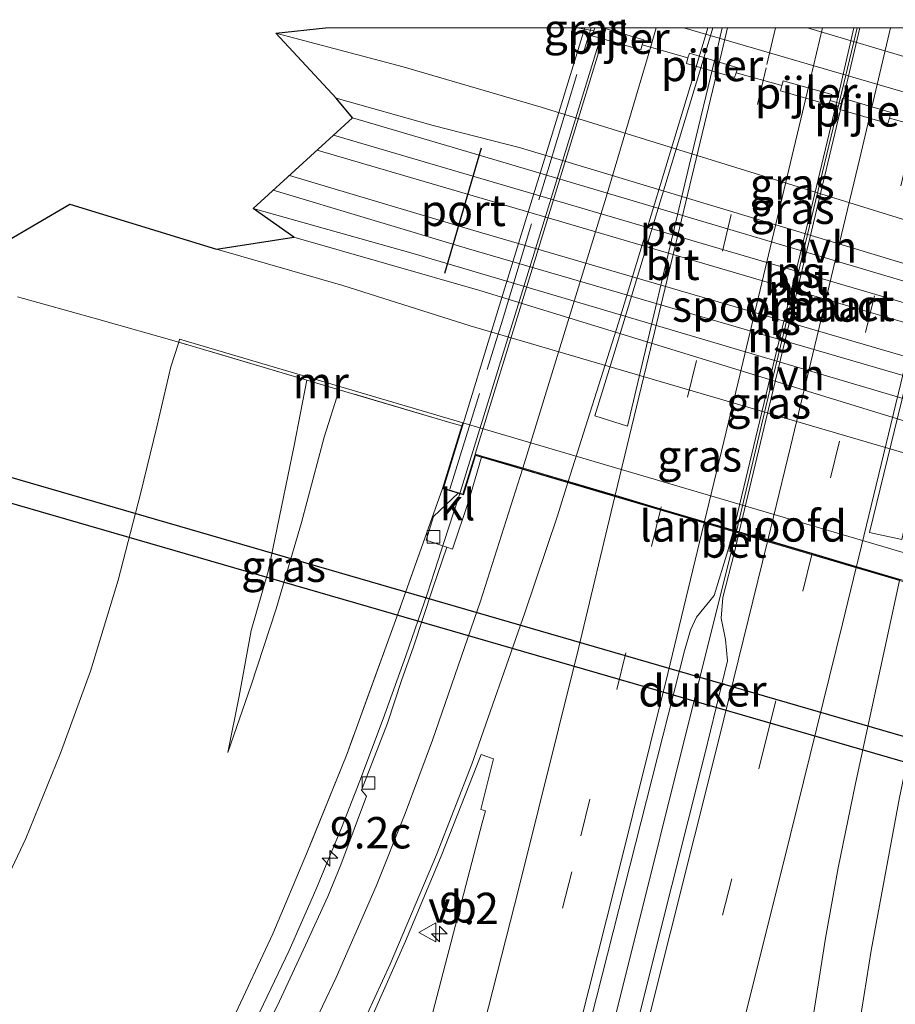
# Model space of a CAD drawing. Units: metres. Extents: x 169994 to 180003, y 447104 to 450001.
# Drawn here: x 170717 to 170787, y 449922 to 450001 of the extents above; entities that cross this region are included whole.
import ezdxf
from ezdxf.enums import TextEntityAlignment as Align

# ---------------------------------------------------------------- set-up
doc = ezdxf.new("R2010")
doc.units = ezdxf.units.M
doc.linetypes.add('IE-TERREINAFSCHEIDING', pattern=[10, 8, -2])
doc.linetypes.add('VW-3-9_STREEP', pattern=[12, 3, -9])
doc.layers.get('0').update_dxf_attribs({"lineweight": 25})
for name, color, linetype, lineweight in [('B-ME-AM-KILOMETR-S-B1', 7, 'Continuous', 18), ('B-ME-BV-GELEIDECONSTRUCTIE-GELEIDERAIL-L-B1', 213, 'BV-GELEIDERAIL', 18), ('B-ME-BV-GELEIDECONSTRUCTIE-GELEIDERAIL-L-B2', 213, 'BV-GELEIDERAIL', 18), ('B-ME-GW-KRUINLIJN-L-B1', 93, 'Continuous', 18), ('B-ME-GW-TEENLIJN-L-B1', 93, 'Continuous', 18), ('B-ME-IE-GRASLAND-GV-B6', 93, 'Continuous', 18), ('B-ME-IE-TERREINAFSCHEIDING-RASTERHEKWERK-L-B1', 8, 'IE-TERREINAFSCHEIDING', 18), ('B-ME-IE-TERREINAFSCHEIDING-RASTERHEKWERK-L-B2', 8, 'IE-TERREINAFSCHEIDING', 18), ('B-ME-KG-KADASTRAAL-OPNAMEDTMGRENS-L-B1', 10, 'Continuous', 25), ('B-ME-KW-DUIKER-GV-B6', 10, 'Continuous', 25), ('B-ME-KW-LANDHOOFD-GV-B6', 173, 'Continuous', 18), ('B-ME-KW-PIJLER-GV-B6', 173, 'Continuous', 18), ('B-ME-KW-VIADUCT-GV-B7', 173, 'Continuous', 18), ('B-ME-MW-MUUR-GV-B6', 8, 'IE-TERREINAFSCHEIDING-KUNSTMATIG', 18), ('B-ME-SB-SPOOR-GV-B6', 253, 'Continuous', 18), ('B-ME-SB-SPOOR-L-B1', 253, 'Continuous', 18), ('B-ME-VH-VERH_SOORT-BETON-OVERIG-GV-B6', 8, 'IE-TERREINAFSCHEIDING-NATUURLIJK-HOUTWAL', 18), ('B-ME-VH-VERH_SOORT-BETON-OVERIG-GV-B7', 8, 'IE-TERREINAFSCHEIDING-NATUURLIJK-HOUTWAL', 18), ('B-ME-VH-VERH_SOORT-BITUMEN-GV-B6', 8, 'IE-TERREINAFSCHEIDING-NATUURLIJK-HOUTWAL', 18), ('B-ME-VH-VERH_SOORT-BITUMEN-GV-B7', 8, 'IE-TERREINAFSCHEIDING-NATUURLIJK-HOUTWAL', 18), ('B-ME-VH-VERH_SOORT-HALF_VERHARDING-GV-B6', 8, 'IE-TERREINAFSCHEIDING-NATUURLIJK-HOUTWAL', 18), ('B-ME-VH-VERH_SOORT-KLINKERS-GV-B6', 8, 'IE-TERREINAFSCHEIDING-NATUURLIJK-HOUTWAL', 18), ('B-ME-VH-VERH_SOORT-ONVERHARD-GV-B6', 8, 'Continuous', 18), ('B-ME-VV-KOLK-S-B1', 8, 'Continuous', 18), ('B-ME-VW-MARKERING-39STREEP-015-L-B1', 255, 'VW-3-9_STREEP', 18), ('B-ME-VW-MARKERING-39STREEP-015-L-B2', 255, 'VW-3-9_STREEP', 18), ('B-ME-VW-MARKERING-STREEP-015-L-B1', 7, 'Continuous', 18), ('B-ME-VW-MARKERING-STREEP-015-L-B2', 7, 'Continuous', 18), ('B-ME-VW-MARKERING-VLAKMARK-GV-B7', 7, 'Continuous', 18), ('B-ME-VW-MEUBILAIR_WEGMEUBILAIR-VERKEERSBORD-S-B1', 8, 'Continuous', 18), ('B-ME-VW-PORTAAL-L-B1', 10, 'Continuous', 25)]:
    doc.layers.add(name, color=color, linetype=linetype, lineweight=lineweight)
doc.styles.add('NLCS-ISO', font='NLCS-ISO.TTF')
doc.linetypes.add('BV-GELEIDERAIL', pattern='A,10,-3,[108,NLCS.SHX,S=1,R=0,X=0,Y=0],-3', length=16)
doc.linetypes.add('IE-TERREINAFSCHEIDING-KUNSTMATIG', pattern='A,4,[82,NLCS.SHX,S=0.75,R=90,X=0,Y=0],4,-2', length=10)
doc.linetypes.add('IE-TERREINAFSCHEIDING-NATUURLIJK-HOUTWAL', pattern='A,7,-1.5,[67,NLCS.SHX,S=0.75,R=45,X=0,Y=0],-1.5,7,-1.5,[70,NLCS.SHX,S=0.75,R=0,X=0,Y=0],-1.5', length=20)

# ---------------------------------------------------------------- blocks, each defined once
blk = doc.blocks.new('verkeersbord')
for p, q in [((0, 0.75), (-0.75, -0.625)), ((0.75, -0.625), (0, 0.75)), ((-0.75, -0.625), (0.75, -0.625))]:
    blk.add_line(p, q)
blk = doc.blocks.new('hecto')
for p, q in [((0, 0.625), (-0.625, 0)), ((0, -0.625), (0, 0.625)), ((-0.625, 0), (0.625, 0)), ((0.625, 0), (0, -0.625))]:
    blk.add_line(p, q)
blk = doc.blocks.new('kolk')
blk.add_lwpolyline([(-0.5, -0.5), (0.5, -0.5), (0.5, 0.5), (-0.5, 0.5)], close=True)

msp = doc.modelspace()

# ---------------------------------------------------------------- linework, layer by layer
at = {"layer": 'B-ME-BV-GELEIDECONSTRUCTIE-GELEIDERAIL-L-B1'}
for points in [[(170751.93, 449963.011, 18.822), (170750.9711, 449960.0906, 18.9044), (170749.3352, 449954.998, 18.8923), (170747.6122, 449950.0044, 18.8365), (170745.8069, 449944.9801, 18.7711), (170743.9355, 449940.0426, 18.742), (170742.493, 449936.3111, 18.6499), (170740.4524, 449931.3806, 18.5699), (170738.312, 449926.5468, 18.502), (170735.9876, 449921.6694, 18.4948), (170733.6018, 449916.9569, 18.4826), (170731.6562, 449913.4471, 18.4584), (170729.7023, 449910.0132, 18.4269), (170727.6277, 449906.5843, 18.4148), (170725.4704, 449903.1858, 18.4051), (170723.293, 449899.885, 18.3517), (170720.2423, 449895.5091, 18.3178), (170717.0861, 449891.2315, 18.2427), (170713.7814, 449887.01, 18.1699)], [(170773.908, 449959.841, 19.59), (170770.58, 449946.558, 19.565), (170765.094, 449924.521, 19.351), (170758.923, 449900.068, 19.271), (170752.501, 449875.484, 19.117), (170746.314, 449852.292, 18.936), (170740.769, 449831.656, 18.726), (170735.09, 449811.053, 18.532), (170729.427, 449790.55, 18.39), (170722.838, 449767.475, 18.148), (170719.508, 449755.892, 18.084), (170717.0526, 449747.4805, 17.996)]]:
    msp.add_polyline3d(points, dxfattribs=at)
at = {"layer": 'B-ME-BV-GELEIDECONSTRUCTIE-GELEIDERAIL-L-B2'}
for points in [[(170763.3308, 450000, 19.0064), (170758.846, 449985.398, 18.923), (170755.034, 449973.062, 18.903), (170751.93, 449963.011, 18.822)], [(170773.927, 449959.94, 19.626), (170776.263, 449969.84, 19.565), (170779.381, 449982.789, 19.565), (170782.311, 449994.898, 19.537), (170783.5228, 450000, 19.535)]]:
    msp.add_polyline3d(points, dxfattribs=at)
at = {"layer": 'B-ME-GW-KRUINLIJN-L-B1'}
for points in [[(170742.052, 449994.4, 9.693), (170749.778, 449992.232, 9.689), (170756.721, 449990.458, 9.637), (170803.007, 449976.502, 9.786), (170809.441, 449974.774, 9.77), (170819.461, 449971.705, 9.794)], [(170820.444, 449958.896, 9.794), (170809.26, 449962.132, 9.814), (170799.965, 449964.826, 9.782), (170753.495, 449979.087, 9.725), (170738.69, 449983.328, 9.79)], [(170733.44, 449942.321, 14.098), (170734.34, 449946.806, 14.046), (170735.306, 449952.012, 14.034), (170736.647, 449956.73, 13.989), (170737.719, 449961.873, 14.013), (170738.728, 449966.765, 14.062), (170739.715, 449971.966, 14.131)]]:
    msp.add_polyline3d(points, dxfattribs=at)
at = {"layer": 'B-ME-GW-TEENLIJN-L-B1'}
for points in [[(170819.474, 449975.145, 8.837), (170813.511, 449976.938, 8.793), (170803.331, 449979.753, 8.817), (170758.372, 449993.702, 8.655), (170747.387, 449996.91, 8.659), (170737.252, 449999.583, 8.712)], [(170732.535, 449982.379, 8.736), (170742.591, 449979.5, 8.768), (170752.731, 449976.27, 8.825), (170799.364, 449962.601, 8.793), (170818.144, 449956.957, 8.744)], [(170729.528, 449974.98, 8.942), (170728.889, 449973.007, 9.075), (170727.78, 449968.235, 9.152), (170726.473, 449962.899, 9.257), (170724.694, 449956.03, 9.354), (170722.494, 449948.789, 9.362), (170720.108, 449942.265, 9.435), (170717.367, 449935.466, 9.507), (170714.494, 449929.435, 9.515)], [(170742.311, 449971.198, 14.139), (170741.116, 449967.409, 14.219), (170739.309, 449960.618, 14.219), (170737.287, 449953.743, 14.151), (170735.295, 449947.682, 14.102), (170733.44, 449942.321, 14.098)]]:
    msp.add_polyline3d(points, dxfattribs=at)
at = {"layer": 'B-ME-IE-GRASLAND-GV-B6'}
for points in [[(170803.331, 449979.753, 8.817), (170758.372, 449993.702, 8.655), (170747.387, 449996.91, 8.659), (170737.252, 449999.583, 8.712), (170741.215, 450000, 8.6934), (170761.2603, 450000, 8.7082)], [(170819.461, 449971.705, 9.794), (170809.441, 449974.774, 9.77), (170803.007, 449976.502, 9.786), (170756.721, 449990.458, 9.637), (170749.778, 449992.232, 9.689), (170742.052, 449994.4, 9.693), (170737.252, 449999.583, 8.712), (170747.387, 449996.91, 8.659), (170758.372, 449993.702, 8.655), (170803.331, 449979.753, 8.817), (170813.511, 449976.938, 8.793), (170819.474, 449975.145, 8.837), (170819.461, 449971.705, 9.794)], [(170761.2603, 450000, 8.7082), (170762.578, 449999.764, 8.712), (170762.45, 449999.364, 8.712), (170766.303, 449998.252, 8.669), (170766.43, 449998.644, 8.65), (170770.064, 449997.609, 8.676), (170769.937, 449997.174, 8.677), (170773.781, 449996.046, 8.675), (170773.905, 449996.434, 8.652), (170777.535, 449995.41, 8.629), (170777.423, 449994.982, 8.616), (170781.289, 449993.874, 8.591), (170781.386, 449994.226, 8.598), (170782.262, 449993.962, 8.614), (170782.147, 449993.512, 8.614), (170785.969, 449992.385, 8.606), (170786.095, 449992.814, 8.608), (170791.075, 449991.436, 8.609)], [(170762.654, 450000, 8.6726), (170762.578, 449999.764, 8.712), (170761.2603, 450000, 8.7082), (170762.654, 450000, 8.6726)], [(170791.075, 449991.436, 8.609), (170786.095, 449992.814, 8.608), (170786.23, 449993.271, 8.606), (170782.375, 449994.408, 8.614), (170782.262, 449993.962, 8.614), (170781.386, 449994.226, 8.598), (170781.514, 449994.689, 8.565), (170777.649, 449995.789, 8.605), (170777.535, 449995.41, 8.629), (170773.905, 449996.434, 8.652), (170774.032, 449996.834, 8.652), (170770.173, 449997.983, 8.672), (170770.064, 449997.609, 8.676), (170766.43, 449998.644, 8.65), (170766.559, 449999.044, 8.65), (170763.2932, 450000, 8.6449), (170769.7451, 450000, 8.7874), (170807.275, 449989.044, 8.797)], [(170806.874, 449991.88, 8.76), (170779.5911, 450000, 8.7336), (170795.6853, 450000, 8.7235)], [(170712.954, 449981.362, 8.615), (170720.871, 449985.957, 8.72), (170732.535, 449982.379, 8.736), (170742.591, 449979.5, 8.768), (170752.731, 449976.27, 8.825), (170799.364, 449962.601, 8.793)], [(170818.144, 449956.957, 8.744), (170799.364, 449962.601, 8.793), (170752.731, 449976.27, 8.825), (170742.591, 449979.5, 8.768), (170732.535, 449982.379, 8.736), (170738.69, 449983.328, 9.79), (170753.495, 449979.087, 9.725), (170799.965, 449964.826, 9.782), (170809.26, 449962.132, 9.814), (170820.444, 449958.896, 9.794), (170818.144, 449956.957, 8.744)], [(170716.681, 449978.592, 8.732), (170722.986, 449976.836, 8.785), (170729.528, 449974.98, 8.942), (170728.889, 449973.007, 9.075), (170727.78, 449968.235, 9.152), (170726.473, 449962.899, 9.257), (170724.694, 449956.03, 9.354), (170722.494, 449948.789, 9.362), (170720.108, 449942.265, 9.435), (170717.367, 449935.466, 9.507), (170714.494, 449929.435, 9.515)], [(170797.637, 449955.166, 8.825), (170752.136, 449968.552, 8.708), (170741.275, 449971.765, 8.797), (170729.599, 449975.22, 8.902), (170729.528, 449974.98, 8.942), (170722.986, 449976.836, 8.785), (170716.681, 449978.592, 8.732)], [(170714.494, 449929.435, 9.515), (170717.367, 449935.466, 9.507), (170720.108, 449942.265, 9.435), (170722.494, 449948.789, 9.362), (170724.694, 449956.03, 9.354), (170726.473, 449962.899, 9.257), (170727.78, 449968.235, 9.152), (170728.889, 449973.007, 9.075), (170729.528, 449974.98, 8.942), (170739.715, 449971.966, 14.131), (170738.728, 449966.765, 14.062), (170737.719, 449961.873, 14.013), (170736.647, 449956.73, 13.989), (170735.306, 449952.012, 14.034), (170734.34, 449946.806, 14.046), (170733.44, 449942.321, 14.098), (170735.295, 449947.682, 14.102), (170737.287, 449953.743, 14.151), (170739.309, 449960.618, 14.219), (170741.116, 449967.409, 14.219), (170742.311, 449971.198, 14.139)], [(170742.311, 449971.198, 14.139), (170741.116, 449967.409, 14.219), (170739.309, 449960.618, 14.219), (170737.287, 449953.743, 14.151), (170735.295, 449947.682, 14.102), (170733.44, 449942.321, 14.098), (170734.34, 449946.806, 14.046), (170735.306, 449952.012, 14.034), (170736.647, 449956.73, 13.989), (170737.719, 449961.873, 14.013), (170738.728, 449966.765, 14.062), (170739.715, 449971.966, 14.131), (170742.311, 449971.198, 14.139)], [(170742.311, 449971.198, 14.139), (170751.195, 449968.57, 18.261), (170752.065, 449968.312, 18.261), (170750.534, 449963.336, 18.237), (170746.885, 449953.1161, 18.1561), (170742.9092, 449942.1581, 18.0425), (170739.6964, 449934.2417, 17.9743), (170737.0151, 449927.8688, 17.9288), (170733.8652, 449921.1373, 17.8682), (170730.1941, 449914.3876, 17.8607), (170728.0832, 449910.5973, 17.7622), (170723.6839, 449903.451, 17.7395), (170721.0735, 449899.5214, 17.7243), (170716.3427, 449893.065, 17.6183)], [(170716.3427, 449893.065, 17.6183), (170721.0735, 449899.5214, 17.7243), (170723.6839, 449903.451, 17.7395), (170728.0832, 449910.5973, 17.7622), (170730.1941, 449914.3876, 17.8607), (170733.8652, 449921.1373, 17.8682), (170737.0151, 449927.8688, 17.9288), (170739.6964, 449934.2417, 17.9743), (170742.9092, 449942.1581, 18.0425), (170746.885, 449953.1161, 18.1561), (170750.534, 449963.336, 18.237), (170751.775, 449962.954, 18.276), (170749.795, 449961.109, 18.273), (170749.216, 449959.204, 18.273), (170750.876, 449958.653, 18.302), (170749.762, 449955.388, 18.298), (170748.18, 449950.633, 18.1241)], [(170762.337, 449921.018, 18.645), (170766.345, 449936.83, 18.742), (170769.787, 449950.402, 18.75), (170770.275, 449952.05, 18.738), (170770.736, 449953.078, 18.738), (170772.161, 449954.813, 18.798), (170773.243, 449958.378, 18.814), (170773.764, 449958.254, 18.814), (170772.839, 449954.644, 18.766), (170772.694, 449953.016, 18.766), (170773.064, 449951.314, 18.766), (170773.202, 449949.597, 18.766), (170771.401, 449942.185, 18.738), (170767.462, 449926.435, 18.738), (170764.031, 449912.683, 18.677)], [(170748.18, 449950.633, 18.1241), (170747.2831, 449948.1243, 18.1021), (170746.1557, 449944.64, 18.0255), (170744.0749, 449939.324, 17.9412), (170744.4816, 449938.8374, 18.0061), (170742.4397, 449933.3632, 17.9625), (170741.4037, 449930.8445, 17.9334), (170739.6136, 449926.971, 17.9043), (170737.3498, 449922.1125, 17.8655), (170735.1777, 449917.8137, 17.8025), (170733.4397, 449914.5729, 17.8025), (170731.7448, 449911.4782, 17.7588), (170728.5323, 449906.0558, 17.7443), (170724.8663, 449900.3392, 17.6958), (170721.1085, 449895.0164, 17.6425), (170715.4142, 449887.3549, 17.5552)], [(170716.1904, 449876.5379, 17.8184), (170720.4029, 449881.6822, 17.882), (170724.3033, 449886.7475, 17.9287), (170729.0686, 449893.2587, 17.9796), (170733.8124, 449900.5678, 18.0432), (170738.436, 449908.3402, 18.0983), (170741.7953, 449914.7631, 18.1577), (170744.8929, 449921.2418, 18.1705), (170747.5768, 449927.2969, 18.2214), (170750.4116, 449934.0456, 18.2892), (170753.6018, 449942.1444, 18.3104)], [(170753.6018, 449942.1444, 18.3104), (170754.5857, 449941.8008, 18.3265), (170753.5778, 449937.7617, 18.3278), (170753.9362, 449937.6786, 18.3265), (170753.6794, 449936.7061, 18.3183), (170749.9222, 449922.2502, 18.2621), (170745.7511, 449906.254, 18.2202), (170741.282, 449889.658, 18.265), (170736.865, 449872.886, 18.132), (170732.012, 449854.722, 17.975), (170727.335, 449837.125, 17.853), (170722.761, 449820.437, 17.74), (170718.135, 449804.026, 17.494)]]:
    msp.add_polyline3d(points, dxfattribs=at)
at = {"layer": 'B-ME-IE-TERREINAFSCHEIDING-RASTERHEKWERK-L-B1'}
for p, q in [((170762.578, 449999.764, 8.712), (170761.2603, 450000, 8.7082)), ((170770.064, 449997.609, 8.676), (170766.43, 449998.644, 8.65)), ((170777.535, 449995.41, 8.629), (170773.905, 449996.434, 8.652)), ((170782.262, 449993.962, 8.614), (170781.386, 449994.226, 8.598)), ((170791.075, 449991.436, 8.609), (170786.095, 449992.814, 8.608))]:
    msp.add_line(p, q, dxfattribs=at)
for points in [[(170716.681, 449978.592, 8.732), (170722.986, 449976.836, 8.785), (170729.528, 449974.98, 8.942)], [(170750.534, 449963.336, 18.237), (170752.065, 449968.312, 18.261), (170751.195, 449968.57, 18.261), (170742.311, 449971.198, 14.139), (170739.715, 449971.966, 14.131), (170729.528, 449974.98, 8.942)], [(170750.534, 449963.336, 18.237), (170746.885, 449953.1161, 18.1561), (170742.9092, 449942.1581, 18.0425), (170739.6964, 449934.2417, 17.9743), (170737.0151, 449927.8688, 17.9288), (170733.8652, 449921.1373, 17.8682), (170730.1941, 449914.3876, 17.8607), (170728.0832, 449910.5973, 17.7622), (170723.6839, 449903.451, 17.7395), (170721.0735, 449899.5214, 17.7243), (170716.3427, 449893.065, 17.6183)]]:
    msp.add_polyline3d(points, dxfattribs=at)
at = {"layer": 'B-ME-IE-TERREINAFSCHEIDING-RASTERHEKWERK-L-B2'}
msp.add_polyline3d([(170751.098, 449963.267, 18.33), (170755.293, 449976.742, 18.584), (170758.904, 449988.647, 18.467), (170762.3481, 450000, 18.4265)], dxfattribs=at)
at = {"layer": 'B-ME-KG-KADASTRAAL-OPNAMEDTMGRENS-L-B1'}
msp.add_polyline3d([(170712.954, 449981.362, 8.615), (170720.871, 449985.957, 8.72), (170732.535, 449982.379, 8.736), (170738.69, 449983.328, 9.79), (170735.459, 449985.619, 9.842), (170743.358, 449992.837, 9.725), (170742.052, 449994.4, 9.693), (170737.252, 449999.583, 8.712), (170741.215, 450000, 8.6934)], dxfattribs=at)
at = {"layer": 'B-ME-KW-DUIKER-GV-B6'}
msp.add_polyline3d([(170713.385, 449965.027, 7.404), (170829.628, 449931.293, 7.569), (170829.105, 449929.438, 7.569), (170712.82, 449963.111, 7.383), (170713.385, 449965.027, 7.404)], dxfattribs=at)
at = {"layer": 'B-ME-KW-LANDHOOFD-GV-B6'}
msp.add_polyline3d([(170750.534, 449963.336, 18.237), (170752.065, 449968.312, 18.261), (170752.136, 449968.552, 8.708), (170797.637, 449955.166, 8.825), (170797.591, 449954.925, 18.419), (170796.495, 449949.88, 18.338), (170796.159, 449949.954, 18.338), (170795.67, 449950.058, 18.338), (170793.506, 449950.526, 18.338), (170794.223, 449953.85, 18.334), (170793.601, 449954.034, 18.39), (170775.628, 449959.334, 18.822), (170774.112, 449959.781, 18.826), (170773.662, 449959.914, 18.826), (170753.636, 449965.82, 18.362), (170753.15, 449965.963, 18.298), (170752.187, 449962.828, 18.289), (170751.775, 449962.954, 18.276), (170750.534, 449963.336, 18.237)], dxfattribs=at)
at = {"layer": 'B-ME-KW-PIJLER-GV-B6'}
for points in [[(170763.2932, 450000, 8.6449), (170766.559, 449999.044, 8.65), (170766.43, 449998.644, 8.65), (170766.303, 449998.252, 8.669), (170762.45, 449999.364, 8.712), (170762.578, 449999.764, 8.712), (170762.654, 450000, 8.6726), (170763.2932, 450000, 8.6449)], [(170773.905, 449996.434, 8.652), (170773.781, 449996.046, 8.675), (170769.937, 449997.174, 8.677), (170770.064, 449997.609, 8.676), (170770.173, 449997.983, 8.672), (170774.032, 449996.834, 8.652), (170773.905, 449996.434, 8.652)], [(170781.386, 449994.226, 8.598), (170781.289, 449993.874, 8.591), (170777.423, 449994.982, 8.616), (170777.535, 449995.41, 8.629), (170777.649, 449995.789, 8.605), (170781.514, 449994.689, 8.565), (170781.386, 449994.226, 8.598)], [(170786.095, 449992.814, 8.608), (170785.969, 449992.385, 8.606), (170782.147, 449993.512, 8.614), (170782.262, 449993.962, 8.614), (170782.375, 449994.408, 8.614), (170786.23, 449993.271, 8.606), (170786.095, 449992.814, 8.608)]]:
    msp.add_polyline3d(points, dxfattribs=at)
at = {"layer": 'B-ME-KW-VIADUCT-GV-B7'}
msp.add_polyline3d([(170786.9238, 449956.055, 18.5029), (170783.4624, 449957.0757, 18.5823), (170779.9242, 449958.1192, 18.6635), (170776.3974, 449959.1592, 18.7444), (170773.889, 449959.899, 18.802), (170771.3666, 449960.6429, 18.7408), (170767.8812, 449961.6708, 18.6562), (170764.2644, 449962.7374, 18.5685), (170760.519, 449963.842, 18.4776), (170756.9059, 449964.9076, 18.3899), (170753.117, 449966.025, 18.298), (170752.154, 449962.89, 18.289), (170750.596, 449963.369, 18.318), (170754.959, 449977.572, 18.467), (170758.743, 449989.888, 18.423), (170761.8489, 450000, 18.4461), (170802.2308, 450000, 18.3685)], dxfattribs=at)
at = {"layer": 'B-ME-MW-MUUR-GV-B6'}
msp.add_polyline3d([(170752.065, 449968.312, 18.261), (170751.195, 449968.57, 18.261), (170742.311, 449971.198, 14.139), (170739.715, 449971.966, 14.131), (170729.528, 449974.98, 8.942), (170729.599, 449975.22, 8.902), (170741.275, 449971.765, 8.797), (170752.136, 449968.552, 8.708), (170752.065, 449968.312, 18.261)], dxfattribs=at)
at = {"layer": 'B-ME-SB-SPOOR-GV-B6'}
msp.add_polyline3d([(170816.258, 449961.934, 9.855), (170808.619, 449964.379, 9.879), (170801.261, 449966.338, 9.79), (170748.179, 449982.042, 9.774), (170735.459, 449985.619, 9.842), (170743.358, 449992.837, 9.725), (170751.741, 449990.383, 9.693), (170802.821, 449975.206, 9.834), (170815.892, 449971.359, 9.818), (170816.258, 449961.934, 9.855)], dxfattribs=at)
at = {"layer": 'B-ME-SB-SPOOR-L-B1'}
for points in [[(170815.9582, 449969.6533, 10.2335), (170804.165, 449973.148, 10.174), (170754.924, 449987.608, 10.194), (170741.8495, 449991.4585, 10.1476)], [(170816.0196, 449968.0719, 10.234), (170815.633, 449968.185, 10.234), (170803.741, 449971.709, 10.174), (170754.501, 449986.169, 10.194), (170740.5555, 449990.2761, 10.1445)], [(170816.1228, 449965.4167, 10.0873), (170809.71, 449967.283, 10.089), (170802.184, 449969.519, 10.093), (170753.022, 449983.858, 10.093), (170738.3364, 449988.2483, 10.0865)], [(170816.1841, 449963.8366, 10.0872), (170809.287, 449965.844, 10.089), (170801.76, 449968.08, 10.093), (170752.597, 449982.419, 10.093), (170737.0456, 449987.0688, 10.0861)]]:
    msp.add_polyline3d(points, dxfattribs=at)
at = {"layer": 'B-ME-VH-VERH_SOORT-BETON-OVERIG-GV-B6'}
msp.add_polyline3d([(170774.112, 449959.781, 18.826), (170773.764, 449958.254, 18.814), (170773.243, 449958.378, 18.814), (170773.662, 449959.914, 18.826), (170774.112, 449959.781, 18.826)], dxfattribs=at)
at = {"layer": 'B-ME-VH-VERH_SOORT-BETON-OVERIG-GV-B7'}
msp.add_polyline3d([(170783.7451, 450000, 18.8), (170782.599, 449995.154, 18.802), (170779.926, 449983.925, 18.802), (170776.269, 449968.761, 18.802), (170774.129, 449959.88, 18.802), (170773.687, 449960.011, 18.802), (170776.617, 449972.161, 18.851), (170779.711, 449984.944, 18.851), (170782.155, 449995.157, 18.839), (170783.2792, 450000, 18.8172), (170783.7451, 450000, 18.8)], dxfattribs=at)
at = {"layer": 'B-ME-VH-VERH_SOORT-BITUMEN-GV-B6'}
for points in [[(170737.3498, 449922.1125, 17.8655), (170739.6136, 449926.971, 17.9043), (170741.4037, 449930.8445, 17.9334), (170742.4397, 449933.3632, 17.9625), (170744.4816, 449938.8374, 18.0061), (170744.0749, 449939.324, 17.9412), (170746.1557, 449944.64, 18.0255), (170747.2831, 449948.1243, 18.1021), (170748.18, 449950.633, 18.1241), (170749.762, 449955.388, 18.298), (170750.876, 449958.653, 18.302), (170751.308, 449958.51, 18.31), (170752.61, 449962.37, 18.346), (170753.636, 449965.82, 18.362), (170773.662, 449959.914, 18.826), (170773.243, 449958.378, 18.814), (170772.161, 449954.813, 18.798), (170770.736, 449953.078, 18.738), (170770.275, 449952.05, 18.738), (170769.787, 449950.402, 18.75), (170766.345, 449936.83, 18.742), (170762.337, 449921.018, 18.645)], [(170764.031, 449912.683, 18.677), (170767.462, 449926.435, 18.738), (170771.401, 449942.185, 18.738), (170773.202, 449949.597, 18.766), (170773.064, 449951.314, 18.766), (170772.694, 449953.016, 18.766), (170772.839, 449954.644, 18.766), (170773.764, 449958.254, 18.814), (170774.112, 449959.781, 18.826), (170775.628, 449959.334, 18.822), (170793.601, 449954.034, 18.39), (170792.574, 449949.769, 18.302), (170791.621, 449945.345, 18.302), (170792.087, 449945.238, 18.301), (170791.312, 449941.988, 18.241), (170790.187, 449936.351, 18.213), (170788.959, 449929.839, 18.184), (170787.801, 449922.552, 18.144), (170786.666, 449914.847, 18.071)], [(170718.135, 449804.026, 17.494), (170722.761, 449820.437, 17.74), (170727.335, 449837.125, 17.853), (170732.012, 449854.722, 17.975), (170736.865, 449872.886, 18.132), (170741.282, 449889.658, 18.265), (170745.7511, 449906.254, 18.2202), (170749.9222, 449922.2502, 18.2621), (170753.6794, 449936.7061, 18.3183), (170753.9362, 449937.6786, 18.3265), (170753.5778, 449937.7617, 18.3278), (170754.5857, 449941.8008, 18.3265), (170753.6018, 449942.1444, 18.3104), (170750.4116, 449934.0456, 18.2892), (170747.5768, 449927.2969, 18.2214), (170744.8929, 449921.2418, 18.1705), (170741.7953, 449914.7631, 18.1577), (170738.436, 449908.3402, 18.0983), (170733.8124, 449900.5678, 18.0432), (170729.0686, 449893.2587, 17.9796), (170724.3033, 449886.7475, 17.9287), (170720.4029, 449881.6822, 17.882), (170716.1904, 449876.5379, 17.8184)]]:
    msp.add_polyline3d(points, dxfattribs=at)
at = {"layer": 'B-ME-VH-VERH_SOORT-BITUMEN-GV-B7'}
for points in [[(170783.2792, 450000, 18.8172), (170782.155, 449995.157, 18.839), (170779.711, 449984.944, 18.851), (170776.617, 449972.161, 18.851), (170773.687, 449960.011, 18.802), (170772.082, 449960.484, 18.782), (170771.412, 449960.682, 18.794), (170767.884, 449961.722, 18.746), (170764.341, 449962.767, 18.625), (170760.484, 449963.905, 18.556), (170756.89, 449964.964, 18.447), (170753.661, 449965.917, 18.35), (170753.133, 449966.072, 18.306), (170757.125, 449979.071, 18.382), (170760.438, 449989.857, 18.427), (170763.5539, 450000, 18.4156), (170783.2792, 450000, 18.8172)], [(170802.0544, 450000, 18.4086), (170803.506, 449999.573, 18.37), (170804.107, 449999.396, 18.37), (170800.952, 449984.769, 18.338), (170797.348, 449968.082, 18.261), (170794.292, 449953.935, 18.314), (170790.469, 449955.062, 18.459), (170786.887, 449956.118, 18.548), (170783.456, 449957.13, 18.645), (170780.01, 449958.146, 18.726), (170776.424, 449959.204, 18.798), (170775.66, 449959.429, 18.802), (170774.129, 449959.88, 18.802), (170776.269, 449968.761, 18.802), (170779.926, 449983.925, 18.802), (170782.599, 449995.154, 18.802), (170783.7451, 450000, 18.8), (170802.0544, 450000, 18.4086)]]:
    msp.add_polyline3d(points, dxfattribs=at)
at = {"layer": 'B-ME-VH-VERH_SOORT-HALF_VERHARDING-GV-B6'}
for points in [[(170815.892, 449971.359, 9.818), (170802.821, 449975.206, 9.834), (170751.741, 449990.383, 9.693), (170743.358, 449992.837, 9.725), (170742.052, 449994.4, 9.693), (170749.778, 449992.232, 9.689), (170756.721, 449990.458, 9.637), (170803.007, 449976.502, 9.786), (170809.441, 449974.774, 9.77), (170819.461, 449971.705, 9.794), (170815.892, 449971.359, 9.818)], [(170820.444, 449958.896, 9.794), (170809.26, 449962.132, 9.814), (170799.965, 449964.826, 9.782), (170753.495, 449979.087, 9.725), (170738.69, 449983.328, 9.79), (170735.459, 449985.619, 9.842), (170748.179, 449982.042, 9.774), (170801.261, 449966.338, 9.79), (170808.619, 449964.379, 9.879), (170816.258, 449961.934, 9.855), (170820.444, 449958.896, 9.794)]]:
    msp.add_polyline3d(points, dxfattribs=at)
at = {"layer": 'B-ME-VH-VERH_SOORT-KLINKERS-GV-B6'}
msp.add_polyline3d([(170753.636, 449965.82, 18.362), (170752.61, 449962.37, 18.346), (170751.308, 449958.51, 18.31), (170750.876, 449958.653, 18.302), (170749.216, 449959.204, 18.273), (170749.795, 449961.109, 18.273), (170751.775, 449962.954, 18.276), (170752.187, 449962.828, 18.289), (170753.15, 449965.963, 18.298), (170753.636, 449965.82, 18.362)], dxfattribs=at)
at = {"layer": 'B-ME-VH-VERH_SOORT-ONVERHARD-GV-B6'}
msp.add_polyline3d([(170779.5911, 450000, 8.7336), (170806.874, 449991.88, 8.76), (170811.425, 449990.288, 8.764), (170817.068, 449988.248, 8.764), (170821.412, 449987.187, 8.793), (170825.317, 449986.51, 8.805), (170827.391, 449986.469, 8.809), (170829.269, 449987.064, 8.845), (170830.119, 449988.065, 8.845), (170832.129, 449985.666, 8.857), (170830.868, 449984.939, 8.857), (170829.127, 449984.214, 8.861), (170827.028, 449983.732, 8.821), (170824.549, 449983.963, 8.797), (170821.186, 449984.735, 8.797), (170816.446, 449985.801, 8.797), (170813.122, 449987.013, 8.825), (170807.275, 449989.044, 8.797), (170769.7451, 450000, 8.7874), (170779.5911, 450000, 8.7336)], dxfattribs=at)
at = {"layer": 'B-ME-VW-MARKERING-39STREEP-015-L-B1'}
for points in [[(170767.8696, 449961.6223, 18.5794), (170765.1265, 449950.2406, 18.5444), (170760.8167, 449932.8139, 18.491), (170754.9158, 449909.6189, 18.4003), (170750.4221, 449892.2467, 18.3297), (170744.3226, 449869.1108, 18.1779), (170738.1395, 449846.0045, 17.992), (170731.8181, 449822.8659, 17.7792), (170725.4594, 449799.7836, 17.5697), (170718.9601, 449776.7776, 17.377), (170711.0048, 449749.5152, 17.1595)], [(170779.9123, 449958.0706, 18.5763), (170776.4343, 449943.9111, 18.5336), (170770.6828, 449920.7295, 18.4637), (170767.6436, 449908.6846, 18.4148), (170765.719, 449901.1443, 18.4023), (170759.7343, 449878.0971, 18.2614), (170753.6004, 449854.9103, 18.0934), (170748.2487, 449835.0392, 17.9224), (170741.9599, 449811.9878, 17.7107), (170735.5163, 449788.8827, 17.5011), (170728.9819, 449765.8737, 17.3198), (170722.9942, 449745.412, 17.1533)]]:
    msp.add_polyline3d(points, dxfattribs=at)
at = {"layer": 'B-ME-VW-MARKERING-39STREEP-015-L-B2'}
for points in [[(170777.0414, 450000, 18.6428), (170776.2909, 449996.8106, 18.6665), (170770.738, 449973.5242, 18.6161), (170767.893, 449961.7194, 18.5797)], [(170789.9625, 450000, 18.5987), (170787.7023, 449990.3413, 18.6286), (170782.1291, 449967.0956, 18.6035), (170779.9362, 449958.1678, 18.5766)]]:
    msp.add_polyline3d(points, dxfattribs=at)
at = {"layer": 'B-ME-VW-MARKERING-STREEP-015-L-B1'}
for points in [[(170756.8907, 449964.8601, 18.3027), (170753.5442, 449954.3591, 18.2645), (170749.7192, 449943.3, 18.1944), (170747.5502, 449937.4549, 18.1362), (170745.2544, 449931.6701, 18.082), (170742.0707, 449924.3945, 18.0219), (170739.8793, 449919.834, 17.9868), (170735.7471, 449911.938, 17.9336), (170732.2338, 449905.7919, 17.8858), (170729.2077, 449900.8764, 17.8482), (170724.72, 449894.292, 17.7865), (170721.5715, 449889.9645, 17.7313), (170716.7, 449883.6642, 17.6522), (170713.0888, 449879.2684, 17.6064), (170707.6954, 449873.2123, 17.5363), (170704.3316, 449869.726, 17.4896), (170698.9986, 449864.4891, 17.4128), (170694.6369, 449860.4784, 17.347), (170688.8844, 449855.485, 17.2811), (170685.7246, 449852.9151, 17.2507), (170679.3098, 449848.024, 17.1833), (170672.1506, 449842.8396, 17.1151), (170665.0651, 449837.9973, 17.0832)], [(170760.504, 449963.7945, 18.3998), (170759.6725, 449961.1603, 18.3877), (170757.0862, 449953.4296, 18.3582), (170752.8479, 449941.379, 18.2936), (170750.0424, 449934.1743, 18.253), (170746.3528, 449925.4485, 18.1786), (170743.3016, 449918.8318, 18.1468), (170740.9737, 449914.3017, 18.1196), (170739.4643, 449911.4715, 18.1038), (170736.0673, 449905.4446, 18.06), (170731.9505, 449898.6806, 17.9994), (170728.869, 449894.0478, 17.9532), (170725.4232, 449889.1531, 17.9092), (170721.2614, 449883.5794, 17.8518), (170717.1981, 449878.5401, 17.7956), (170712.748, 449873.4126, 17.7388)], [(170764.2528, 449962.6889, 18.4899), (170761.343, 449950.5924, 18.4566), (170756.6089, 449931.5007, 18.3892), (170750.72, 449908.4041, 18.2973), (170745.4428, 449888.1007, 18.1972), (170739.3496, 449865.0795, 18.0332), (170733.2103, 449842.0559, 17.8517), (170726.9223, 449819.0669, 17.6429), (170721.2539, 449798.5671, 17.4591), (170714.7333, 449775.4972, 17.2696), (170707.4929, 449750.6779, 17.0748)], [(170771.3549, 449960.5944, 18.6669), (170768.4641, 449948.6054, 18.6295), (170764.2813, 449931.7384, 18.5825), (170759.3754, 449912.3908, 18.5027), (170753.4184, 449889.3281, 18.4222), (170748.8312, 449871.9984, 18.3135), (170742.6765, 449848.8906, 18.1363), (170736.4057, 449825.902, 17.9251), (170730.0458, 449802.7779, 17.7062), (170723.597, 449779.7851, 17.5051), (170717.025, 449756.9834, 17.3272), (170714.5422, 449748.3441, 17.2574)], [(170776.3855, 449959.1106, 18.6731), (170772.5185, 449943.3507, 18.6208), (170766.7463, 449920.2869, 18.5577), (170763.0342, 449905.6249, 18.502), (170760.2718, 449894.848, 18.4706), (170754.2773, 449871.8005, 18.3223), (170748.089, 449848.655, 18.1424), (170741.8391, 449825.5789, 17.9393), (170735.4919, 449802.5289, 17.7304), (170729.0019, 449779.4711, 17.5292), (170722.4432, 449756.5812, 17.3416), (170719.5297, 449746.6172, 17.2602)], [(170783.4507, 449957.0272, 18.4846), (170782.3686, 449952.5657, 18.4744), (170777.7116, 449933.727, 18.4177), (170774.0884, 449919.2112, 18.3745), (170770.4969, 449905.0322, 18.3087), (170768.2016, 449896.0784, 18.2759), (170762.1907, 449873.0138, 18.1268), (170757.4677, 449855.1145, 17.9946), (170751.2264, 449832.0062, 17.7962), (170746.0017, 449812.7893, 17.618), (170739.568, 449789.6687, 17.4191), (170734.3059, 449771.0919, 17.2649), (170726.4937, 449744.1947, 17.0487)], [(170777.226, 449887.53, 18.245), (170777.5829, 449897.9112, 18.2013), (170778.0602, 449903.9319, 18.2286), (170778.6943, 449910.7022, 18.2559), (170779.9327, 449920.5929, 18.2598), (170781.02, 449927.5281, 18.2955), (170782.026, 449933.1365, 18.3093), (170783.388, 449939.8531, 18.3225), (170786.9131, 449956.0062, 18.3919)], [(170781.021, 449883.219, 18.059), (170781.0319, 449891.2943, 18.0102), (170781.2335, 449896.2191, 18.0332), (170781.835, 449904.9153, 18.0757), (170782.5379, 449911.9757, 18.1061), (170783.5378, 449919.5324, 18.1559), (170784.6575, 449926.5448, 18.1842), (170786.9069, 449938.735, 18.2211), (170789.1178, 449949.3043, 18.2796), (170790.3789, 449954.9842, 18.3024)]]:
    msp.add_polyline3d(points, dxfattribs=at)
at = {"layer": 'B-ME-VW-MARKERING-STREEP-015-L-B2'}
for points in [[(170767.5436, 450000, 18.4242), (170767.1111, 449998.5232, 18.4331), (170763.557, 449986.5273, 18.3927), (170756.9204, 449964.955, 18.303)], [(170771.6449, 450000, 18.5205), (170770.7272, 449996.9032, 18.5373), (170764.5234, 449976.5271, 18.4581), (170760.5342, 449963.8902, 18.4002)], [(170773.2031, 450000, 18.5545), (170772.5133, 449997.0898, 18.5767), (170766.9225, 449973.7876, 18.5205), (170764.2761, 449962.7861, 18.4902)], [(170780.7663, 450000, 18.7277), (170779.5817, 449994.9733, 18.762), (170774.0544, 449971.7905, 18.7017), (170771.3784, 449960.6919, 18.6672)], [(170786.1883, 450000, 18.6981), (170783.7393, 449989.6198, 18.7213), (170778.237, 449966.6563, 18.6981), (170776.4095, 449959.2083, 18.6734)], [(170793.7439, 450000, 18.5016), (170793.5022, 449998.9621, 18.5033), (170791.2419, 449989.4212, 18.5468), (170787.9999, 449975.7841, 18.5279), (170783.4743, 449957.1246, 18.4849)]]:
    msp.add_polyline3d(points, dxfattribs=at)
at = {"layer": 'B-ME-VW-MARKERING-VLAKMARK-GV-B7'}
for points in [[(170772.7959, 450000, 18.5496), (170772.4086, 449998.3859, 18.5627), (170770.1687, 449989.0509, 18.5495), (170765.2488, 449968.2878, 18.4904), (170762.6401, 449969.1034, 18.4295), (170764.2372, 449974.2618, 18.457), (170771.2072, 449997.1764, 18.5466), (170772.0448, 450000, 18.5288), (170772.7959, 450000, 18.5496)], [(170795.9537, 450000, 18.4538), (170794.5271, 449993.0731, 18.4757), (170793.2956, 449987.2126, 18.483), (170789.3215, 449968.9213, 18.4449), (170787.0961, 449959.264, 18.4174), (170784.5223, 449959.8321, 18.481), (170787.0961, 449970.3522, 18.5066), (170791.6967, 449989.7556, 18.5355), (170793.8057, 449998.6666, 18.4929), (170794.1161, 450000, 18.4907), (170795.9537, 450000, 18.4538)]]:
    msp.add_polyline3d(points, dxfattribs=at)
at = {"layer": 'B-ME-VW-PORTAAL-L-B1'}
msp.add_line((170750.706, 449980.487, 16.477), (170753.641, 449990.462, 16.408), dxfattribs=at)

# ---------------------------------------------------------------- block references
at = {"layer": 'B-ME-AM-KILOMETR-S-B1', "rotation": 90}
for p in [(170741.5603, 449933.8926, 18.9088), (170750.2762, 449927.8633, 19.0211)]:
    msp.add_blockref('hecto', p, dxfattribs=at)
at = {"layer": 'B-ME-VV-KOLK-S-B1', "rotation": 90}
for p in [(170749.816, 449959.485, 18.269), (170744.6334, 449939.8818, 17.9545)]:
    msp.add_blockref('kolk', p, dxfattribs=at)
at = {"layer": 'B-ME-VW-MEUBILAIR_WEGMEUBILAIR-VERKEERSBORD-S-B1', "rotation": 90}
msp.add_blockref('verkeersbord', (170749.3784, 449927.9905, 21.71), dxfattribs=at)

# ---------------------------------------------------------------- texts
at = {"layer": 'B-ME-AM-KILOMETR-S-B1', "ltscale": 0.2, "style": 'NLCS-ISO'}
for s, p in [('9.2c', (170741.5603, 449933.8926, 18.9088)), ('9.2', (170750.2762, 449927.8633, 19.0211))]:
    msp.add_text(s, height=2.5, dxfattribs=at).set_placement(p, align=Align.BOTTOM_LEFT)
at = {"layer": 'B-ME-IE-GRASLAND-GV-B6', "ltscale": 0.2, "style": 'NLCS-ISO'}
for p in [(170761.9571, 449999.882), (170778.363, 449987.5725), (170778.363, 449985.644), (170776.4895, 449970.1425), (170770.9905, 449965.9275), (170737.8755, 449957.1435)]:
    msp.add_text('gras', height=2.5, dxfattribs=at).set_placement(p, align=Align.MIDDLE_CENTER)
at = {"layer": 'B-ME-KW-DUIKER-GV-B6', "ltscale": 0.2, "style": 'NLCS-ISO'}
msp.add_text('duiker', height=2.5, dxfattribs=at).set_placement((170771.2179, 449947.222), align=Align.MIDDLE_CENTER)
at = {"layer": 'B-ME-KW-LANDHOOFD-GV-B6', "ltscale": 0.2, "style": 'NLCS-ISO'}
msp.add_text('landhoofd', height=2.5, dxfattribs=at).set_placement((170774.4652, 449960.3499), align=Align.MIDDLE_CENTER)
at = {"layer": 'B-ME-KW-PIJLER-GV-B6', "ltscale": 0.2, "style": 'NLCS-ISO'}
for p in [(170764.5298, 449999.1893), (170771.9779, 449997.011), (170779.4698, 449994.833), (170784.1805, 449993.3956)]:
    msp.add_text('pijler', height=2.5, dxfattribs=at).set_placement(p, align=Align.MIDDLE_CENTER)
at = {"layer": 'B-ME-KW-VIADUCT-GV-B7', "ltscale": 0.2, "style": 'NLCS-ISO'}
msp.add_text('viaduct', height=2.5, dxfattribs=at).set_placement((170780.5969, 449977.9123), align=Align.MIDDLE_CENTER)
at = {"layer": 'B-ME-MW-MUUR-GV-B6', "ltscale": 0.2, "style": 'NLCS-ISO'}
msp.add_text('mr', height=2.5, dxfattribs=at).set_placement((170740.832, 449971.766), align=Align.MIDDLE_CENTER)
at = {"layer": 'B-ME-SB-SPOOR-GV-B6', "ltscale": 0.2, "style": 'NLCS-ISO'}
msp.add_text('spoorbaan', height=2.5, dxfattribs=at).set_placement((170777.3936, 449977.8553), align=Align.MIDDLE_CENTER)
at = {"layer": 'B-ME-SB-SPOOR-L-B1', "ltscale": 0.2, "style": 'NLCS-ISO'}
for p in [(170778.9062, 449980.5639), (170778.2898, 449979.1815), (170777.2214, 449976.8047), (170776.6059, 449975.4224)]:
    msp.add_text('ns', height=2.5, dxfattribs=at).set_placement(p, align=Align.MIDDLE_CENTER)
at = {"layer": 'B-ME-VH-VERH_SOORT-BETON-OVERIG-GV-B6', "ltscale": 0.2, "style": 'NLCS-ISO'}
msp.add_text('bet', height=2.5, dxfattribs=at).set_placement((170773.6907, 449959.07), align=Align.MIDDLE_CENTER)
at = {"layer": 'B-ME-VH-VERH_SOORT-BETON-OVERIG-GV-B7', "ltscale": 0.2, "style": 'NLCS-ISO'}
msp.add_text('bet', height=2.5, dxfattribs=at).set_placement((170778.7304, 449979.9692), align=Align.MIDDLE_CENTER)
at = {"layer": 'B-ME-VH-VERH_SOORT-BITUMEN-GV-B7', "ltscale": 0.2, "style": 'NLCS-ISO'}
msp.add_text('bit', height=2.5, dxfattribs=at).set_placement((170768.8303, 449981.1791), align=Align.MIDDLE_CENTER)
at = {"layer": 'B-ME-VH-VERH_SOORT-HALF_VERHARDING-GV-B6', "ltscale": 0.2, "style": 'NLCS-ISO'}
for p in [(170780.585, 449982.5481), (170778.01, 449972.3864)]:
    msp.add_text('hvh', height=2.5, dxfattribs=at).set_placement(p, align=Align.MIDDLE_CENTER)
at = {"layer": 'B-ME-VH-VERH_SOORT-KLINKERS-GV-B6', "ltscale": 0.2, "style": 'NLCS-ISO'}
msp.add_text('kl', height=2.5, dxfattribs=at).set_placement((170751.7169, 449962.047), align=Align.MIDDLE_CENTER)
at = {"layer": 'B-ME-VW-MARKERING-VLAKMARK-GV-B7', "ltscale": 0.2, "style": 'NLCS-ISO'}
msp.add_text('ps', height=2.5, dxfattribs=at).set_placement((170768.0676, 449983.8915), align=Align.MIDDLE_CENTER)
at = {"layer": 'B-ME-VW-MEUBILAIR_WEGMEUBILAIR-VERKEERSBORD-S-B1', "ltscale": 0.2, "style": 'NLCS-ISO'}
msp.add_text('vb', height=2.5, dxfattribs=at).set_placement((170749.3784, 449927.9905, 21.71), align=Align.BOTTOM_LEFT)
at = {"layer": 'B-ME-VW-PORTAAL-L-B1', "ltscale": 0.2, "style": 'NLCS-ISO'}
msp.add_text('port', height=2.5, dxfattribs=at).set_placement((170752.1735, 449985.4745), align=Align.MIDDLE_CENTER)

doc.saveas('drawing.dxf')
